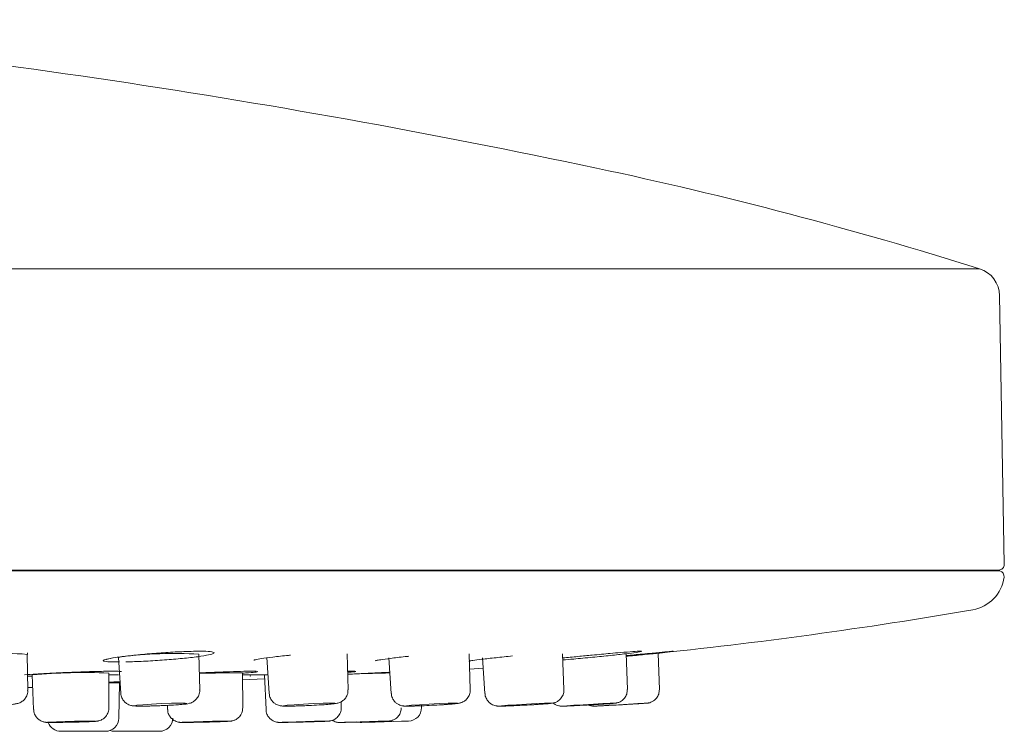
# Model space of a CAD drawing. Units: millimetres. Extents: x 5 to 406, y -10 to 277.
# Drawn here: x 228 to 254, y 184 to 202 of the extents above; entities that cross this region are included whole.
import ezdxf

# ---------------------------------------------------------------- set-up
doc = ezdxf.new("R2010")
doc.units = ezdxf.units.MM

msp = doc.modelspace()

# ---------------------------------------------------------------- linework, layer by layer
at = {"color": 8, "linetype": 'Continuous', "lineweight": 15}
for p, q in [((144.387, 195.793), (253.086, 195.793)), ((198.737, 187.89), (253.618, 187.89)), ((230.605, 185.637), (230.574, 185.626)), ((228.318, 185.134), (228.194, 185.134)), ((230.315, 185.172), (230.574, 185.172)), ((233.816, 185.172), (234.487, 185.172)), ((230.596, 184.961), (230.316, 184.961))]:
    msp.add_line(p, q, dxfattribs=at)
at = {"color": 7, "linetype": 'Continuous', "lineweight": 15}
for p, q in [((253.733, 188.064), (253.61, 195.091)), ((143.89, 187.911), (253.583, 187.911)), ((253.618, 187.89), (253.537, 187.911)), ((228.2, 184.771), (228.184, 185.706)), ((228.188, 185.705), (228.188, 185.743)), ((232.694, 184.777), (232.672, 185.712)), ((236.574, 184.782), (236.548, 185.717)), ((239.768, 184.786), (239.738, 185.721)), ((242.218, 184.789), (242.185, 185.724)), ((243.877, 184.791), (243.842, 185.726)), ((244.714, 184.792), (244.678, 185.727)), ((230.574, 185.626), (230.629, 184.692)), ((234.45, 185.621), (234.509, 184.688)), ((237.642, 185.617), (237.704, 184.683)), ((240.089, 185.614), (240.154, 184.68)), ((228.316, 185.175), (228.352, 184.265)), ((230.319, 184.309), (230.315, 185.219)), ((233.822, 184.311), (233.816, 185.222)), ((234.388, 185.171), (234.428, 184.261)), ((236.56, 185.264), (236.65, 185.265)), ((239.758, 185.319), (240.108, 185.342)), ((230.58, 184.038), (230.596, 184.961)), ((233.817, 185.042), (234.392, 185.064)), ((228.199, 184.84), (228.329, 184.844)), ((231.85, 184.373), (231.855, 184.263)), ((236.394, 184.313), (236.393, 184.466)), ((238.495, 184.315), (238.495, 184.385)), ((229.062, 183.694), (230.201, 183.694)), ((230.201, 183.694), (230.23, 183.694)), ((230.475, 183.694), (231.639, 183.694)), ((231.639, 183.694), (231.642, 183.694))]:
    msp.add_line(p, q, dxfattribs=at)
at = {"color": 7, "linetype": 'Continuous', "lineweight": 15, "flags": 128}
for points in [[(231.177, 184.353), (231.393, 184.356), (231.652, 184.364), (231.915, 184.377), (232.142, 184.391), (232.297, 184.406), (232.358, 184.418), (232.314, 184.427), (232.174, 184.429), (231.957, 184.427), (231.698, 184.418), (231.435, 184.406), (231.209, 184.391), (231.053, 184.377), (230.993, 184.364), (231.036, 184.356), (231.177, 184.353)], [(235, 184.353), (235.193, 184.356), (235.442, 184.364), (235.708, 184.377), (235.951, 184.391), (236.135, 184.406), (236.23, 184.418), (236.223, 184.427), (236.115, 184.429), (235.922, 184.427), (235.673, 184.418), (235.407, 184.406), (235.163, 184.391), (234.98, 184.377), (234.884, 184.364), (234.891, 184.356), (235, 184.353)], [(238.148, 184.353), (238.314, 184.356), (238.547, 184.364), (238.812, 184.377), (239.068, 184.391), (239.276, 184.406), (239.404, 184.418), (239.433, 184.427), (239.359, 184.429), (239.193, 184.427), (238.96, 184.418), (238.695, 184.406), (238.439, 184.391), (238.231, 184.377), (238.103, 184.364), (238.073, 184.356), (238.148, 184.353)], [(240.561, 184.353), (240.698, 184.356), (240.911, 184.364), (241.17, 184.377), (241.433, 184.391), (241.662, 184.406), (241.821, 184.418), (241.886, 184.427), (241.847, 184.429), (241.711, 184.427), (241.497, 184.418), (241.239, 184.406), (240.975, 184.391), (240.747, 184.377), (240.588, 184.364), (240.523, 184.356), (240.561, 184.353)], [(242.196, 184.353), (242.3, 184.356), (242.49, 184.364), (242.737, 184.377), (243.003, 184.391), (243.248, 184.406), (243.434, 184.418), (243.534, 184.427), (243.532, 184.429), (243.428, 184.427), (243.238, 184.418), (242.991, 184.406), (242.725, 184.391), (242.48, 184.377), (242.293, 184.364), (242.193, 184.356), (242.196, 184.353)], [(243.021, 184.353), (243.09, 184.356), (243.253, 184.364), (243.484, 184.377), (243.748, 184.391), (244.005, 184.406), (244.216, 184.418), (244.348, 184.427), (244.382, 184.429), (244.312, 184.427), (244.15, 184.418), (243.919, 184.406), (243.655, 184.391), (243.398, 184.377), (243.187, 184.364), (243.055, 184.356), (243.021, 184.353)], [(228.843, 183.926), (229.03, 183.927), (229.265, 183.931), (229.512, 183.937), (229.733, 183.943), (229.894, 183.95), (229.972, 183.956), (229.954, 183.96), (229.843, 183.961), (229.656, 183.96), (229.422, 183.956), (229.175, 183.95), (228.954, 183.943), (228.792, 183.937), (228.715, 183.931), (228.732, 183.927), (228.843, 183.926)], [(232.29, 183.926), (232.448, 183.927), (232.666, 183.931), (232.912, 183.937), (233.149, 183.943), (233.339, 183.95), (233.454, 183.956), (233.477, 183.96), (233.404, 183.961), (233.246, 183.96), (233.028, 183.956), (232.781, 183.95), (232.545, 183.943), (232.355, 183.937), (232.24, 183.931), (232.217, 183.927), (232.29, 183.926)], [(234.821, 183.926), (234.945, 183.927), (235.142, 183.931), (235.381, 183.937), (235.626, 183.943), (235.84, 183.95), (235.989, 183.956), (236.052, 183.96), (236.019, 183.961), (235.895, 183.96), (235.698, 183.956), (235.459, 183.95), (235.214, 183.943), (235.001, 183.937), (234.851, 183.931), (234.788, 183.927), (234.821, 183.926)], [(236.368, 183.926), (236.455, 183.927), (236.624, 183.931), (236.85, 183.937), (237.097, 183.943), (237.328, 183.95), (237.508, 183.956), (237.61, 183.96), (237.618, 183.961), (237.53, 183.96), (237.361, 183.956), (237.135, 183.95), (236.888, 183.943), (236.657, 183.937), (236.477, 183.931), (236.375, 183.927), (236.368, 183.926)], [(236.782, 183.939), (236.82, 183.93), (236.888, 183.926)], [(238.155, 183.961), (238.107, 183.96), (237.97, 183.956), (237.764, 183.95), (237.522, 183.943), (237.279, 183.937), (237.074, 183.931), (236.936, 183.927), (236.888, 183.926)], [(230.352, 183.716), (230.407, 183.7), (230.475, 183.694)]]:
    msp.add_lwpolyline(points, dxfattribs=at)
at = {"color": 7, "linetype": 'Continuous', "lineweight": 15}
for centre, radius, start, end in [((198.737, -10.624), 213.7, 78.02766, 85.14801), ((220.704, 92.972), 107.8, 72.51929, 78.02766), ((252.861, 195.078), 0.75, 1, 72.5193), ((253.583, 188.061), 0.15, 270, 1), ((252.737, 187.858), 1, 279.7718, 352.3553), ((253.579, 187.745), 0.15, 352.3553, 75), ((231.691, 310.059), 125, 275.86551, 279.77182), ((230.846, 184.957), 0.25, 170.5, 179), ((238.145, 184.311), 0.35, 271.6, 0.6), ((229.062, 184.044), 0.35, 199.8267, 270), ((230.23, 184.044), 0.35, 270, 359), ((231.642, 184.044), 0.35, 270, 359)]:
    msp.add_arc(centre, radius, start, end, dxfattribs=at)
at = {"color": 8, "linetype": 'Continuous', "lineweight": 15}
for centre, radius, start, end in [((227.61, 179.659), 6.074, 84.5814, 94.4899), ((232.044, 174.295), 11.434, 86.8506, 97.1023), ((229.693, 168.06), 17.17, 87.9249, 94.6003), ((233.51, 165.071), 20.152, 89.1312, 92.3498), ((241.587, 17.996), 167.27, 91.34245, 91.65238)]:
    msp.add_arc(centre, radius, start, end, dxfattribs=at)
for points, knots in [([(230.596, 185.508), (230.555, 185.508), (230.404, 185.508), (230.222, 185.518), (230.144, 185.542), (230.233, 185.578), (230.478, 185.623), (230.853, 185.671), (231.316, 185.718), (231.814, 185.757), (232.232, 185.779), (232.592, 185.79), (232.879, 185.789), (233.066, 185.771), (233.091, 185.738), (232.953, 185.695), (232.663, 185.646), (232.255, 185.599), (231.774, 185.558), (231.281, 185.528), (230.936, 185.513), (230.788, 185.511), (230.765, 185.511)], [0, 0, 0, 0, 0.020302, 0.074943, 0.129626, 0.184472, 0.239546, 0.294835, 0.350228, 0.405547, 0.46063, 0.495003, 0.549579, 0.604157, 0.658837, 0.71379, 0.769025, 0.824415, 0.879774, 0.934946, 0.989877, 1, 1, 1, 1]), ([(242.584, 185.651), (242.71, 185.663), (242.999, 185.691), (243.385, 185.727), (243.75, 185.759), (244.042, 185.782), (244.234, 185.792), (244.264, 185.785), (244.13, 185.761), (243.847, 185.724), (243.444, 185.678), (242.968, 185.63), (242.525, 185.589), (242.284, 185.57), (242.191, 185.562)], [0, 0, 0, 0, 0.070335, 0.1616, 0.219335, 0.309524, 0.399709, 0.489653, 0.579576, 0.66981, 0.760528, 0.851659, 0.942943, 1, 1, 1, 1]), ([(243.844, 185.673), (243.988, 185.687), (244.234, 185.711), (244.584, 185.745), (244.878, 185.773), (245.07, 185.79), (245.1, 185.79), (244.967, 185.772), (244.683, 185.74), (244.295, 185.699), (243.99, 185.668), (243.845, 185.654)], [0, 0, 0, 0, 0.106923, 0.182661, 0.301028, 0.419387, 0.537341, 0.655079, 0.773061, 0.891621, 1, 1, 1, 1]), ([(234.213, 185.259), (234.207, 185.255), (234.196, 185.246), (234.037, 185.229), (233.869, 185.218), (233.816, 185.215)], [0, 0, 0, 0, 0.405092, 0.810794, 1, 1, 1, 1]), ([(236.751, 185.265), (236.769, 185.263), (236.807, 185.26), (236.723, 185.249), (236.595, 185.24), (236.561, 185.238)], [0, 0, 0, 0, 0.392067, 0.836739, 1, 1, 1, 1]), ([(230.316, 184.981), (230.362, 184.982), (230.48, 184.985), (230.562, 184.987), (230.612, 184.988)], [0, 0, 0, 0, 0.391127, 1, 1, 1, 1])]:
    msp.add_open_spline(points, degree=3, knots=knots, dxfattribs=at)
at = {"color": 7, "linetype": 'Continuous', "lineweight": 15}
for points, knots in [([(230.245, 185.572), (230.245, 185.572), (230.244, 185.572), (230.293, 185.587), (230.434, 185.614), (230.724, 185.655), (230.996, 185.687), (231.164, 185.701), (231.179, 185.703)], [0, 0, 0, 0, 0.039569, 0.164314, 0.388025, 0.671085, 0.972018, 1, 1, 1, 1]), ([(234.113, 185.556), (234.113, 185.556), (234.113, 185.556), (234.164, 185.571), (234.309, 185.596), (234.604, 185.636), (234.881, 185.669), (235.051, 185.684), (235.066, 185.686)], [0, 0, 0, 0, 0.041137, 0.165907, 0.392486, 0.673723, 0.970564, 1, 1, 1, 1]), ([(237.294, 185.541), (237.294, 185.541), (237.291, 185.54), (237.324, 185.55), (237.429, 185.568), (237.678, 185.603), (237.945, 185.635), (238.128, 185.653), (238.16, 185.656)], [0, 0, 0, 0, 0.0173, 0.122338, 0.330526, 0.620166, 0.934345, 1, 1, 1, 1]), ([(239.73, 185.529), (239.73, 185.529), (239.727, 185.527), (239.752, 185.534), (239.84, 185.549), (240.066, 185.579), (240.425, 185.619), (240.725, 185.65), (240.873, 185.665)], [0, 0, 0, 0, 0.005929, 0.082407, 0.243921, 0.483277, 0.744705, 1, 1, 1, 1]), ([(242.181, 185.61), (242.187, 185.611), (242.303, 185.623), (242.447, 185.637), (242.584, 185.651)], [0, 0, 0, 0, 0.055844, 1, 1, 1, 1]), ([(228.116, 185.172), (228.211, 185.178), (228.4, 185.192), (228.824, 185.215), (229.295, 185.237), (229.767, 185.254), (230.176, 185.265), (230.358, 185.265), (230.441, 185.265)], [0, 0, 0, 0, 0.171469, 0.342935, 0.514423, 0.685804, 0.856941, 1, 1, 1, 1]), ([(230.441, 185.266), (230.526, 185.264), (230.624, 185.263), (230.644, 185.26), (230.646, 185.26)], [0, 0, 0, 0, 0.870269, 1, 1, 1, 1]), ([(232.683, 185.22), (232.798, 185.226), (233.07, 185.238), (233.488, 185.254), (233.857, 185.265), (234.077, 185.268), (234.117, 185.265), (234.123, 185.264)], [0, 0, 0, 0, 0.186302, 0.441915, 0.697165, 0.95202, 1, 1, 1, 1]), ([(234.013, 185.141), (234.013, 185.141), (234.011, 185.14), (234.019, 185.141), (234.027, 185.142)], [0, 0, 0, 0, 0.111683, 1, 1, 1, 1]), ([(234.123, 185.265), (234.123, 185.265), (234.167, 185.265), (234.171, 185.262), (234.172, 185.262), (234.173, 185.263)], [0, 0, 0, 0, 0.000089, 0.795404, 1, 1, 1, 1]), ([(236.562, 185.187), (236.604, 185.188), (236.791, 185.197), (237.159, 185.215), (237.504, 185.231), (237.647, 185.238), (237.667, 185.239)], [0, 0, 0, 0, 0.11581, 0.524785, 0.933814, 1, 1, 1, 1]), ([(236.65, 185.265), (236.688, 185.265), (236.745, 185.266), (236.751, 185.265), (236.753, 185.265)], [0, 0, 0, 0, 0.679489, 1, 1, 1, 1]), ([(226.737, 184.353), (226.784, 184.353), (226.907, 184.353), (227.147, 184.36), (227.421, 184.371), (227.663, 184.386), (227.818, 184.401), (227.893, 184.411), (227.96, 184.429), (228.025, 184.457), (228.099, 184.51), (228.164, 184.598), (228.201, 184.692), (228.196, 184.752), (228.194, 184.771)], [0, 0, 0, 0, 0.08716, 0.225578, 0.363114, 0.500816, 0.643524, 0.732244, 0.767825, 0.803532, 0.852083, 0.907725, 0.970924, 1, 1, 1, 1]), ([(230.634, 184.692), (230.635, 184.668), (230.637, 184.606), (230.68, 184.521), (230.743, 184.448), (230.809, 184.403), (230.868, 184.378), (230.914, 184.366), (230.953, 184.36), (231.02, 184.354), (231.1, 184.353), (231.162, 184.353)], [0, 0, 0, 0, 0.077345, 0.200996, 0.302217, 0.388734, 0.461878, 0.520734, 0.577545, 0.667927, 1, 1, 1, 1]), ([(231.162, 184.353), (231.205, 184.353), (231.317, 184.354), (231.549, 184.36), (231.826, 184.371), (232.08, 184.385), (232.294, 184.405), (232.366, 184.407), (232.478, 184.442), (232.548, 184.479), (232.621, 184.545), (232.676, 184.644), (232.702, 184.729), (232.693, 184.774), (232.692, 184.777)], [0, 0, 0, 0, 0.082935, 0.216486, 0.347422, 0.477422, 0.609673, 0.759168, 0.791651, 0.83071, 0.878033, 0.934066, 0.995311, 1, 1, 1, 1]), ([(234.515, 184.688), (234.516, 184.662), (234.519, 184.599), (234.564, 184.513), (234.627, 184.442), (234.693, 184.398), (234.751, 184.374), (234.797, 184.363), (234.831, 184.358), (234.878, 184.354), (234.923, 184.353), (234.972, 184.353), (234.984, 184.353)], [0, 0, 0, 0, 0.090828, 0.225644, 0.33611, 0.430271, 0.509358, 0.571342, 0.626534, 0.706342, 0.926975, 1, 1, 1, 1]), ([(234.984, 184.353), (235.022, 184.353), (235.121, 184.354), (235.342, 184.36), (235.619, 184.371), (235.884, 184.386), (236.105, 184.402), (236.217, 184.413), (236.28, 184.423), (236.329, 184.436), (236.392, 184.461), (236.465, 184.511), (236.533, 184.595), (236.574, 184.692), (236.57, 184.757), (236.568, 184.781)], [0, 0, 0, 0, 0.079114, 0.209608, 0.334829, 0.458126, 0.582246, 0.71246, 0.758631, 0.787161, 0.817106, 0.859397, 0.910406, 0.966997, 1, 1, 1, 1]), ([(237.708, 184.685), (237.708, 184.675), (237.704, 184.624), (237.739, 184.543), (237.798, 184.461), (237.865, 184.409), (237.927, 184.378), (237.978, 184.364), (238.013, 184.358), (238.043, 184.355), (238.077, 184.353), (238.11, 184.353), (238.13, 184.353)], [0, 0, 0, 0, 0.038987, 0.202121, 0.332382, 0.442365, 0.535372, 0.609898, 0.665493, 0.723233, 0.824893, 1, 1, 1, 1]), ([(238.13, 184.353), (238.162, 184.353), (238.242, 184.354), (238.435, 184.359), (238.695, 184.37), (238.967, 184.385), (239.207, 184.4), (239.365, 184.413), (239.437, 184.421), (239.481, 184.428), (239.526, 184.44), (239.586, 184.464), (239.66, 184.514), (239.728, 184.6), (239.769, 184.698), (239.764, 184.762), (239.763, 184.785)], [0, 0, 0, 0, 0.075506, 0.189763, 0.309356, 0.426555, 0.543586, 0.662683, 0.741166, 0.77524, 0.796793, 0.8255, 0.864232, 0.915455, 0.969502, 1, 1, 1, 1]), ([(240.159, 184.681), (240.158, 184.669), (240.156, 184.617), (240.192, 184.536), (240.252, 184.455), (240.318, 184.404), (240.38, 184.375), (240.431, 184.361), (240.465, 184.356), (240.489, 184.354), (240.513, 184.353), (240.531, 184.353), (240.543, 184.353)], [0, 0, 0, 0, 0.052002, 0.232229, 0.376544, 0.498329, 0.600864, 0.682625, 0.739573, 0.789907, 0.865597, 1, 1, 1, 1]), ([(240.543, 184.353), (240.568, 184.353), (240.633, 184.354), (240.805, 184.359), (241.055, 184.371), (241.328, 184.385), (241.579, 184.4), (241.783, 184.414), (241.874, 184.423), (241.927, 184.43), (241.99, 184.446), (242.059, 184.478), (242.14, 184.545), (242.199, 184.648), (242.226, 184.737), (242.216, 184.784), (242.215, 184.789)], [0, 0, 0, 0, 0.072169, 0.182323, 0.297259, 0.408858, 0.519836, 0.631567, 0.747979, 0.791416, 0.810194, 0.843064, 0.888417, 0.940339, 0.993369, 1, 1, 1, 1]), ([(242.177, 184.353), (242.196, 184.353), (242.245, 184.354), (242.392, 184.36), (242.627, 184.371), (242.896, 184.385), (243.156, 184.4), (243.375, 184.414), (243.5, 184.423), (243.548, 184.427), (243.577, 184.431), (243.612, 184.438), (243.66, 184.452), (243.73, 184.488), (243.808, 184.559), (243.868, 184.666), (243.873, 184.748), (243.876, 184.788)], [0, 0, 0, 0, 0.06906, 0.175608, 0.286064, 0.392351, 0.497845, 0.603495, 0.710515, 0.768758, 0.793367, 0.805771, 0.826034, 0.855059, 0.902007, 0.951815, 1, 1, 1, 1]), ([(243.001, 184.353), (243.015, 184.353), (243.051, 184.354), (243.168, 184.36), (243.385, 184.371), (243.644, 184.385), (243.907, 184.4), (244.141, 184.414), (244.315, 184.424), (244.372, 184.428), (244.397, 184.43), (244.413, 184.432), (244.445, 184.437), (244.499, 184.453), (244.573, 184.493), (244.647, 184.564), (244.705, 184.667), (244.711, 184.747), (244.714, 184.789)], [0, 0, 0, 0, 0.065877, 0.171056, 0.274971, 0.375438, 0.475393, 0.575318, 0.675486, 0.777254, 0.794921, 0.802168, 0.81033, 0.835492, 0.866548, 0.907586, 0.952474, 1, 1, 1, 1]), ([(241.942, 184.434), (241.949, 184.428), (241.973, 184.405), (242.021, 184.382), (242.076, 184.363), (242.117, 184.356), (242.141, 184.354), (242.158, 184.353), (242.168, 184.353), (242.175, 184.353), (242.177, 184.353)], [0, 0, 0, 0, 0.083355, 0.314498, 0.503752, 0.642084, 0.728764, 0.813532, 0.953628, 1, 1, 1, 1]), ([(242.858, 184.383), (242.86, 184.382), (242.879, 184.372), (242.915, 184.362), (242.957, 184.355), (242.984, 184.353), (242.995, 184.353), (242.999, 184.353), (243.001, 184.353)], [0, 0, 0, 0, 0.041905, 0.411506, 0.692091, 0.840393, 0.932463, 1, 1, 1, 1]), ([(228.356, 184.265), (228.356, 184.255), (228.351, 184.204), (228.384, 184.123), (228.441, 184.04), (228.506, 183.986), (228.567, 183.954), (228.618, 183.938), (228.653, 183.932), (228.676, 183.929), (228.701, 183.927), (228.741, 183.926), (228.798, 183.926), (228.836, 183.926)], [0, 0, 0, 0, 0.035215, 0.175635, 0.287825, 0.382384, 0.461987, 0.525787, 0.56975, 0.605016, 0.653758, 0.768914, 1, 1, 1, 1]), ([(228.836, 183.926), (228.873, 183.926), (228.967, 183.926), (229.171, 183.929), (229.421, 183.934), (229.659, 183.941), (229.856, 183.948), (229.95, 183.953), (229.995, 183.957), (230.023, 183.96), (230.064, 183.969), (230.125, 183.99), (230.207, 184.042), (230.28, 184.132), (230.32, 184.232), (230.315, 184.291), (230.314, 184.309)], [0, 0, 0, 0, 0.080049, 0.202286, 0.32311, 0.443163, 0.563795, 0.688137, 0.72787, 0.751689, 0.770893, 0.803816, 0.848032, 0.912843, 0.973824, 1, 1, 1, 1]), ([(231.86, 184.264), (231.859, 184.25), (231.856, 184.196), (231.891, 184.113), (231.949, 184.033), (232.014, 183.981), (232.075, 183.951), (232.125, 183.936), (232.16, 183.93), (232.18, 183.928), (232.199, 183.927), (232.227, 183.926), (232.259, 183.926), (232.281, 183.926)], [0, 0, 0, 0, 0.053647, 0.208262, 0.332418, 0.437177, 0.525105, 0.595286, 0.642546, 0.676763, 0.720102, 0.810414, 1, 1, 1, 1]), ([(232.281, 183.926), (232.311, 183.926), (232.389, 183.926), (232.577, 183.929), (232.823, 183.934), (233.07, 183.941), (233.285, 183.948), (233.415, 183.953), (233.478, 183.957), (233.505, 183.959), (233.553, 183.967), (233.605, 183.983), (233.679, 184.021), (233.755, 184.093), (233.812, 184.196), (233.817, 184.272), (233.819, 184.309)], [0, 0, 0, 0, 0.075916, 0.194655, 0.309566, 0.423078, 0.536602, 0.651446, 0.715435, 0.762294, 0.77779, 0.804084, 0.838817, 0.894198, 0.949415, 1, 1, 1, 1]), ([(234.432, 184.262), (234.431, 184.252), (234.426, 184.201), (234.459, 184.12), (234.516, 184.037), (234.581, 183.983), (234.643, 183.951), (234.695, 183.935), (234.732, 183.929), (234.753, 183.927), (234.767, 183.926), (234.785, 183.926), (234.8, 183.926), (234.812, 183.926)], [0, 0, 0, 0, 0.042855, 0.222542, 0.365892, 0.486523, 0.587895, 0.669598, 0.726691, 0.76061, 0.794426, 0.851332, 1, 1, 1, 1]), ([(234.812, 183.926), (234.834, 183.926), (234.89, 183.926), (235.046, 183.929), (235.27, 183.934), (235.519, 183.94), (235.752, 183.947), (235.94, 183.954), (236.026, 183.957), (236.061, 183.96), (236.078, 183.961), (236.099, 183.964), (236.141, 183.972), (236.21, 183.997), (236.295, 184.056), (236.363, 184.152), (236.397, 184.245), (236.391, 184.3), (236.389, 184.313)], [0, 0, 0, 0, 0.071918, 0.175878, 0.284757, 0.39206, 0.499029, 0.606328, 0.715592, 0.747505, 0.765884, 0.777441, 0.792037, 0.827595, 0.873779, 0.927589, 0.982638, 1, 1, 1, 1]), ([(236.358, 183.926), (236.373, 183.926), (236.41, 183.926), (236.538, 183.929), (236.745, 183.934), (236.988, 183.94), (237.23, 183.947), (237.439, 183.954), (237.566, 183.958), (237.619, 183.96), (237.634, 183.961), (237.657, 183.963), (237.688, 183.967), (237.746, 183.982), (237.823, 184.022), (237.9, 184.096), (237.956, 184.196), (237.962, 184.273), (237.964, 184.311)], [0, 0, 0, 0, 0.068329, 0.168471, 0.272114, 0.373745, 0.474972, 0.576224, 0.677923, 0.742928, 0.775972, 0.784135, 0.793305, 0.820355, 0.858154, 0.903166, 0.952516, 1, 1, 1, 1]), ([(236.161, 183.982), (236.177, 183.973), (236.209, 183.953), (236.259, 183.937), (236.3, 183.929), (236.325, 183.926), (236.337, 183.926), (236.346, 183.926), (236.352, 183.926), (236.356, 183.926), (236.358, 183.926)], [0, 0, 0, 0, 0.208393, 0.431703, 0.599398, 0.685947, 0.743685, 0.808361, 0.92321, 1, 1, 1, 1])]:
    msp.add_open_spline(points, degree=3, knots=knots, dxfattribs=at)

doc.saveas('drawing.dxf')
